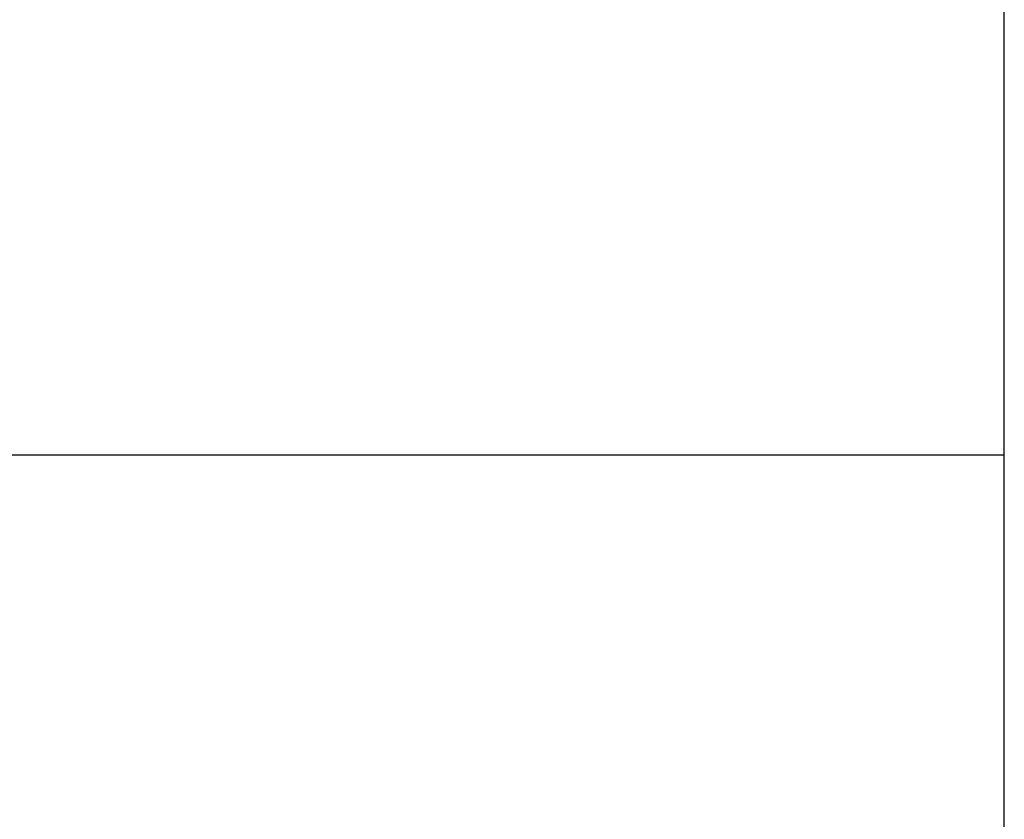
# Model space of a CAD drawing. Units: millimetres. Extents: x 3643 to 3853, y 1229 to 1526.
# Drawn here: x 3753 to 3774, y 1389 to 1406 of the extents above; entities that cross this region are included whole.
import ezdxf

# ---------------------------------------------------------------- set-up
doc = ezdxf.new("R2010")
doc.units = ezdxf.units.MM
doc.styles.get("Standard").update_dxf_attribs({"font": 'ARIALUNI.TTF'})
doc.dimstyles.new('Qsystems', dxfattribs={"dimtxt": 2, "dimasz": 2.5, "dimexe": 1.25, "dimexo": 0.625, "dimtad": 1, "dimtxsty": 'Standard', "dimcen": 2.5, "dimazin": 2, "dimtfac": 1, "dimtmove": 0, "dimatfit": 3, "dimfxl": 1, "dimarcsym": 0})

# ---------------------------------------------------------------- blocks, each defined once
blk = doc.blocks.new('*D10')
at = {"color": 0, "lineweight": -2, "transparency": 16777216}
for p, q in [((3752.479, 1377.059), (3752.479, 1463.185)), ((3774.079, 1450.26), (3774.079, 1463.185)), ((3771.579, 1461.935), (3754.979, 1461.935))]:
    blk.add_line(p, q, dxfattribs=at)
at = {"color": 0, "transparency": 16777216}
for points in [[(3754.979, 1462.352), (3754.979, 1461.519), (3752.479, 1461.935)], [(3771.579, 1462.352), (3771.579, 1461.519), (3774.079, 1461.935)]]:
    blk.add_solid(points, dxfattribs=at)
at = {"layer": 'Defpoints', "color": 0, "transparency": 16777216}
for p in [(3752.479, 1461.935), (3774.079, 1449.635), (3752.479, 1376.434)]:
    blk.add_point(p, dxfattribs=at)
at = {"color": 0, "transparency": 16777216, "insert": (3763.279, 1463.762), "char_height": 2, "attachment_point": 5}
blk.add_mtext('21,6', dxfattribs=at)
blk = doc.blocks.new('55003')
blk.add_line((27.75, 1.573), (27.75, -96.327))

msp = doc.modelspace()

# ---------------------------------------------------------------- linework, layer by layer
msp.add_line((3774.079, 1397.035), (3669.779, 1397.035))

# ---------------------------------------------------------------- block references
at = {"rotation": 180}
msp.add_blockref('55003', (3801.829, 1353.309), dxfattribs=at)

# ---------------------------------------------------------------- dimensions: what is measured, and where the dimension line sits
at = {"color": 2}
dim = msp.add_linear_dim(base=(3752.479, 1461.935), p1=(3774.079, 1449.635), p2=(3752.479, 1376.434), angle=180, dimstyle='Qsystems', dxfattribs=at)
dim.commit()
dim.dimension.update_dxf_attribs({"geometry": '*D10', "text_midpoint": (3763.279, 1463.762)})

doc.saveas('drawing.dxf')
